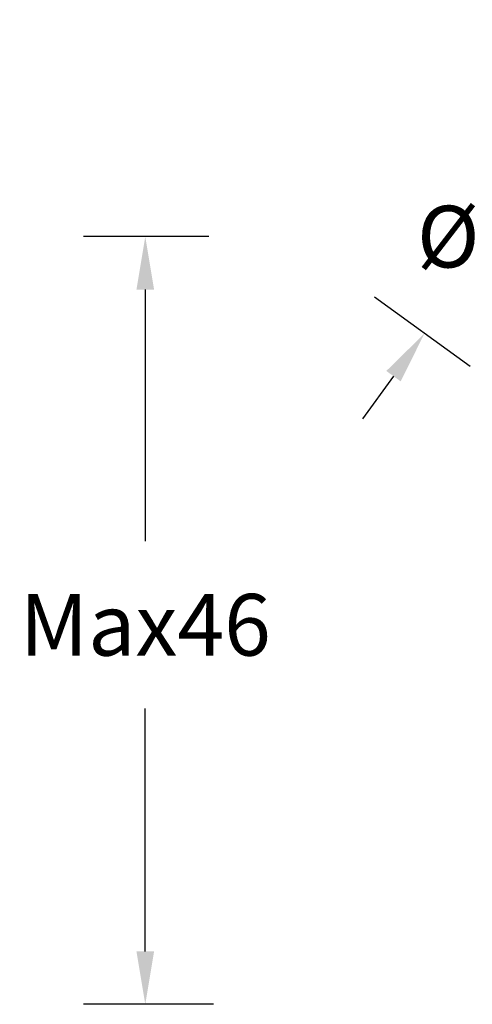
# Model space of a CAD drawing. Extents: x 968 to 1121, y 76 to 151.
# Drawn here: x 968 to 994, y 87 to 143 of the extents above; entities that cross this region are included whole.
import ezdxf

# ---------------------------------------------------------------- set-up
doc = ezdxf.new("R2010")
doc.units = 0
doc.header["$LTSCALE"] = 16.335
doc.header["$PDMODE"] = 3
doc.header["$PDSIZE"] = 8
doc.styles.get("Standard").update_dxf_attribs({"font": 'mssugll.ttf'})
doc.dimstyles.new('SCALE 6', dxfattribs={"dimtxt": 8, "dimasz": 7.6, "dimexe": 4, "dimexo": 0, "dimgap": 7.6, "dimtad": 0, "dimtih": 1, "dimtoh": 1, "dimdec": 0, "dimdsep": 46, "dimtxsty": 'Standard', "dimcen": 0.09, "dimadec": 0, "dimazin": 0, "dimtfac": 1, "dimtdec": 4, "dimtofl": 0, "dimtmove": 0, "dimatfit": 3, "dimfxl": 1, "dimtolj": 1, "dimtzin": 0, "dimarcsym": 0})

# ---------------------------------------------------------------- blocks, each defined once
blk = doc.blocks.new('*D30')
at = {"color": 0, "lineweight": -2}
for p, q in [((1002.013, 140.577), (1003.776, 143.004)), ((1002.971, 136.172), (997.418, 140.207)), ((993.43, 123.327), (988.013, 127.263)), ((989.081, 122.778), (987.318, 120.351))]:
    blk.add_line(p, q, dxfattribs=at)
at = {"color": 0}
for points in [[(1001.608, 140.871), (1002.417, 140.283), (1000.249, 138.15)], [(989.486, 122.484), (988.677, 123.072), (990.845, 125.205)]]:
    blk.add_solid(points, dxfattribs=at)
at = {"layer": 'DEFPOINTS', "color": 0}
for p in [(1000.249, 138.15), (1002.971, 136.172), (993.43, 123.327)]:
    blk.add_point(p, dxfattribs=at)
at = {"color": 0, "insert": (994.833, 132.445), "char_height": 3.5, "attachment_point": 2}
blk.add_mtext('\\A1;%%c16', dxfattribs=at)
blk = doc.blocks.new('*D33')
at = {"color": 0, "lineweight": -2}
for p, q in [((978.606, 130.695), (971.506, 130.695)), ((975.006, 127.695), (975.006, 113.421)), ((975.006, 90.137), (975.006, 103.921)), ((978.876, 87.137), (971.506, 87.137))]:
    blk.add_line(p, q, dxfattribs=at)
at = {"color": 0}
for points in [[(975.506, 127.695), (974.506, 127.695), (975.006, 130.695)], [(974.506, 90.137), (975.506, 90.137), (975.006, 87.137)]]:
    blk.add_solid(points, dxfattribs=at)
at = {"layer": 'DEFPOINTS', "color": 0}
for p in [(975.006, 130.695), (978.606, 130.695), (978.876, 87.137)]:
    blk.add_point(p, dxfattribs=at)
at = {"color": 0, "insert": (975.006, 110.421), "char_height": 3.5, "attachment_point": 2}
blk.add_mtext('\\A1;Max46', dxfattribs=at)

msp = doc.modelspace()

# ---------------------------------------------------------------- dimensions: what is measured, and where the dimension line sits
for base, p1, p2, angle, text, picture, middle in [((1000.249, 138.15), (993.43, 123.327), (1002.971, 136.172), 234, '%%c<>', '*D30', (994.833, 130.695)), ((975.006, 130.695), (978.876, 87.137), (978.606, 130.695), 270, 'Max46', '*D33', (975.006, 108.671))]:
    dim = msp.add_linear_dim(base=base, p1=p1, p2=p2, angle=angle, text=text, dimstyle='SCALE 6', override={"dimtxt": 3.5, "dimasz": 3, "dimexe": 3.5, "dimgap": 3})
    dim.commit()
    dim.dimension.update_dxf_attribs({"geometry": picture, "text_midpoint": middle, "dimtype": 160})

doc.saveas('drawing.dxf')
